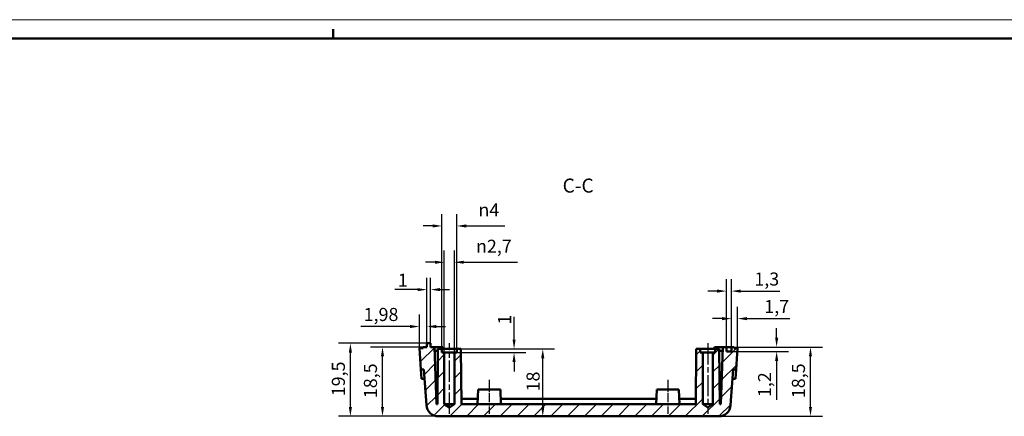
# Model space of a CAD drawing. Extents: x 0 to 841, y 0 to 594.
# Drawn here: x 337 to 600, y 488 to 594 of the extents above; entities that cross this region are included whole.
import ezdxf

# ---------------------------------------------------------------- set-up
doc = ezdxf.new("R2010")
doc.units = 0
doc.linetypes.add('CHAIN', pattern=[0.3543, 0.2362, -0.0295, 0.0591, -0.0295])
doc.layers.get('0').update_dxf_attribs({"lineweight": 25})
for name, color, linetype, lineweight in [('Geometria schizzo(ISO)', 7, 'Continuous', 50), ('Linea del centro(ISO)', 179, 'CHAIN', 25), ('Quote(ISO)', 7, 'Continuous', 25), ('Simboli(ISO)', 7, 'Continuous', 25), ('Spigoli visibili(ISO)', 7, 'Continuous', 50), ('Tratteggio', 3, 'Continuous', 9)]:
    doc.layers.add(name, color=color, linetype=linetype, lineweight=lineweight)
doc.styles.add('DEFAULT-ISO~0', font='ARIAL.TTF')
doc.styles.add('Stile testo32', font='ARIAL.TTF')
doc.dimstyles.new('DEFAULT-ISO-Metodo 1b', dxfattribs={"dimtxt": 3.5, "dimasz": 2.5, "dimexe": 3.175, "dimexo": 0, "dimgap": 0.762, "dimtad": 1, "dimtoh": 1, "dimrnd": 1e-08, "dimtxsty": 'DEFAULT-ISO~0', "dimcen": 0.09, "dimdle": 10, "dimclrd": 2, "dimclre": 2, "dimclrt": 6, "dimazin": 2, "dimtfac": 0.714286, "dimtofl": 0, "dimtmove": 0, "dimatfit": 3, "dimfxl": 0, "dimtolj": 1, "dimlwd": 25, "dimlwe": 25, "dimarcsym": 0})

# ---------------------------------------------------------------- blocks, each defined once
blk = doc.blocks.new('Bordi A1')
at = {"layer": 'Geometria schizzo(ISO)', "color": 4, "lineweight": 18}
blk.add_line((0, 594), (841, 594), dxfattribs=at)
at = {"layer": 'Geometria schizzo(ISO)'}
for p, q in [((5, 589), (836, 589)), ((421, 591.5), (421, 589))]:
    blk.add_line(p, q, dxfattribs=at)
blk = doc.blocks.new('*D133')
at = {"layer": 'Defpoints', "color": 0, "linetype": 'Continuous'}
for p in [(450.04, 538.92), (450.04, 505.09), (454.04, 506.09)]:
    blk.add_point(p, dxfattribs=at)
at = {"layer": 'Quote(ISO)', "color": 2, "linetype": 'Continuous', "lineweight": 25}
for p, q in [((450.04, 505.09), (450.04, 542.1)), ((454.04, 506.09), (454.04, 542.1)), ((447.54, 538.92), (445.04, 538.92)), ((456.54, 538.92), (466.82, 538.92))]:
    blk.add_line(p, q, dxfattribs=at)
at = {"layer": 'Quote(ISO)', "color": 2, "linetype": 'Continuous'}
for points in [[(447.54, 539.34), (447.54, 538.5), (450.04, 538.92)], [(456.54, 539.34), (456.54, 538.5), (454.04, 538.92)]]:
    blk.add_solid(points, dxfattribs=at)
at = {"layer": 'Quote(ISO)', "color": 6, "linetype": 'Continuous', "lineweight": 25, "insert": (459.8, 544.95), "char_height": 3.5, "attachment_point": 1, "style": 'DEFAULT-ISO~0'}
blk.add_mtext('\\A1;\\fAIGDT|b0|i0;\\H3.5000;n\\fArial|b0|i0;\\H3.5000;4', dxfattribs=at)
blk = doc.blocks.new('*D134')
at = {"layer": 'Defpoints', "color": 0, "linetype": 'Continuous'}
for p in [(453.39, 529.22), (450.69, 505.09), (453.39, 505.09)]:
    blk.add_point(p, dxfattribs=at)
at = {"layer": 'Quote(ISO)', "color": 2, "linetype": 'Continuous', "lineweight": 25}
for p, q in [((450.69, 505.09), (450.69, 532.4)), ((453.39, 505.09), (453.39, 532.4)), ((448.19, 529.22), (445.69, 529.22)), ((455.89, 529.22), (470.27, 529.22))]:
    blk.add_line(p, q, dxfattribs=at)
at = {"layer": 'Quote(ISO)', "color": 2, "linetype": 'Continuous'}
for points in [[(448.19, 529.64), (448.19, 528.81), (450.69, 529.22)], [(455.89, 529.64), (455.89, 528.81), (453.39, 529.22)]]:
    blk.add_solid(points, dxfattribs=at)
at = {"layer": 'Quote(ISO)', "color": 6, "linetype": 'Continuous', "lineweight": 25, "insert": (459.15, 535.25), "char_height": 3.5, "attachment_point": 1, "style": 'DEFAULT-ISO~0'}
blk.add_mtext('\\A1;\\fAIGDT|b0|i0;\\H3.5000;n\\fArial|b0|i0;\\H3.5000;2,7', dxfattribs=at)
blk = doc.blocks.new('*D135')
at = {"layer": 'Defpoints', "color": 0, "linetype": 'Continuous'}
for p in [(454.04, 505.09), (455.11, 506.09), (469.31, 505.09)]:
    blk.add_point(p, dxfattribs=at)
at = {"layer": 'Quote(ISO)', "color": 2, "linetype": 'Continuous', "lineweight": 25}
for p, q in [((469.31, 508.59), (469.31, 514.62)), ((454.04, 505.09), (472.49, 505.09)), ((455.11, 506.09), (472.49, 506.09)), ((469.31, 502.59), (469.31, 500.09))]:
    blk.add_line(p, q, dxfattribs=at)
at = {"layer": 'Quote(ISO)', "color": 2, "linetype": 'Continuous'}
for points in [[(468.9, 508.59), (469.73, 508.59), (469.31, 506.09)], [(468.9, 502.59), (469.73, 502.59), (469.31, 505.09)]]:
    blk.add_solid(points, dxfattribs=at)
at = {"layer": 'Quote(ISO)', "color": 6, "linetype": 'Continuous', "lineweight": 25, "insert": (465.04, 512.57), "char_height": 3.5, "attachment_point": 1, "rotation": 90, "style": 'DEFAULT-ISO~0'}
blk.add_mtext('\\A1;1', dxfattribs=at)
blk = doc.blocks.new('*D136')
at = {"layer": 'Defpoints', "color": 0, "linetype": 'Continuous'}
for p in [(450.04, 506.09), (476.98, 506.09), (449.11, 488.09)]:
    blk.add_point(p, dxfattribs=at)
at = {"layer": 'Quote(ISO)', "color": 2, "linetype": 'Continuous', "lineweight": 25}
for p, q in [((450.04, 506.09), (480.15, 506.09)), ((476.98, 490.59), (476.98, 503.59))]:
    blk.add_line(p, q, dxfattribs=at)
at = {"layer": 'Quote(ISO)', "color": 2, "linetype": 'Continuous'}
for points in [[(476.56, 503.59), (477.39, 503.59), (476.98, 506.09)], [(476.56, 490.59), (477.39, 490.59), (476.98, 488.09)]]:
    blk.add_solid(points, dxfattribs=at)
at = {"layer": 'Quote(ISO)', "color": 6, "linetype": 'Continuous', "lineweight": 25, "insert": (472.64, 494.74), "char_height": 3.5, "attachment_point": 1, "rotation": 90, "style": 'DEFAULT-ISO~0'}
blk.add_mtext('\\A1;18', dxfattribs=at)
blk = doc.blocks.new('*D137')
at = {"layer": 'Defpoints', "color": 0, "linetype": 'Continuous'}
for p in [(425.61, 507.59), (446.04, 507.59), (449.11, 488.09)]:
    blk.add_point(p, dxfattribs=at)
at = {"layer": 'Quote(ISO)', "color": 2, "linetype": 'Continuous', "lineweight": 25}
for p, q in [((446.04, 507.59), (422.43, 507.59)), ((425.61, 490.59), (425.61, 505.09)), ((449.11, 488.09), (422.43, 488.09))]:
    blk.add_line(p, q, dxfattribs=at)
at = {"layer": 'Quote(ISO)', "color": 2, "linetype": 'Continuous'}
for points in [[(425.19, 505.09), (426.02, 505.09), (425.61, 507.59)], [(425.19, 490.59), (426.02, 490.59), (425.61, 488.09)]]:
    blk.add_solid(points, dxfattribs=at)
at = {"layer": 'Quote(ISO)', "color": 6, "linetype": 'Continuous', "lineweight": 25, "insert": (420.64, 493.44), "char_height": 3.5, "attachment_point": 1, "rotation": 90, "style": 'DEFAULT-ISO~0'}
blk.add_mtext('\\A1;19,5', dxfattribs=at)
blk = doc.blocks.new('*D138')
at = {"layer": 'Defpoints', "color": 0, "linetype": 'Continuous'}
for p in [(434.18, 506.59), (446.04, 506.59), (449.11, 488.09)]:
    blk.add_point(p, dxfattribs=at)
at = {"layer": 'Quote(ISO)', "color": 2, "linetype": 'Continuous', "lineweight": 25}
for p, q in [((446.04, 506.59), (431, 506.59)), ((434.18, 490.59), (434.18, 504.09)), ((449.11, 488.09), (431, 488.09))]:
    blk.add_line(p, q, dxfattribs=at)
at = {"layer": 'Quote(ISO)', "color": 2, "linetype": 'Continuous'}
for points in [[(433.76, 504.09), (434.59, 504.09), (434.18, 506.59)], [(433.76, 490.59), (434.59, 490.59), (434.18, 488.09)]]:
    blk.add_solid(points, dxfattribs=at)
at = {"layer": 'Quote(ISO)', "color": 6, "linetype": 'Continuous', "lineweight": 25, "insert": (429.21, 492.94), "char_height": 3.5, "attachment_point": 1, "rotation": 90, "style": 'DEFAULT-ISO~0'}
blk.add_mtext('\\A1;18,5', dxfattribs=at)
blk = doc.blocks.new('*D139')
at = {"layer": 'Defpoints', "color": 0, "linetype": 'Continuous'}
for p in [(446.04, 512.06), (446.04, 507.59), (444.06, 506.29)]:
    blk.add_point(p, dxfattribs=at)
at = {"layer": 'Quote(ISO)', "color": 2, "linetype": 'Continuous', "lineweight": 25}
for p, q in [((444.06, 506.29), (444.06, 515.24)), ((446.04, 507.59), (446.04, 515.24)), ((441.56, 512.06), (428.39, 512.06)), ((448.54, 512.06), (451.04, 512.06))]:
    blk.add_line(p, q, dxfattribs=at)
at = {"layer": 'Quote(ISO)', "color": 2, "linetype": 'Continuous'}
for points in [[(441.56, 512.48), (441.56, 511.64), (444.06, 512.06)], [(448.54, 512.48), (448.54, 511.64), (446.04, 512.06)]]:
    blk.add_solid(points, dxfattribs=at)
at = {"layer": 'Quote(ISO)', "color": 6, "linetype": 'Continuous', "lineweight": 25, "insert": (429.15, 517.03), "char_height": 3.5, "attachment_point": 1, "style": 'DEFAULT-ISO~0'}
blk.add_mtext('\\A1;1,98', dxfattribs=at)
blk = doc.blocks.new('*D140')
at = {"layer": 'Defpoints', "color": 0, "linetype": 'Continuous'}
for p in [(447.04, 521.92), (446.04, 507.59), (447.04, 507.59)]:
    blk.add_point(p, dxfattribs=at)
at = {"layer": 'Quote(ISO)', "color": 2, "linetype": 'Continuous', "lineweight": 25}
for p, q in [((446.04, 507.59), (446.04, 525.09)), ((447.04, 507.59), (447.04, 525.09)), ((443.54, 521.92), (437.51, 521.92)), ((449.54, 521.92), (452.04, 521.92))]:
    blk.add_line(p, q, dxfattribs=at)
at = {"layer": 'Quote(ISO)', "color": 2, "linetype": 'Continuous'}
for points in [[(443.54, 522.33), (443.54, 521.5), (446.04, 521.92)], [(449.54, 522.33), (449.54, 521.5), (447.04, 521.92)]]:
    blk.add_solid(points, dxfattribs=at)
at = {"layer": 'Quote(ISO)', "color": 6, "linetype": 'Continuous', "lineweight": 25, "insert": (438.27, 526.19), "char_height": 3.5, "attachment_point": 1, "style": 'DEFAULT-ISO~0'}
blk.add_mtext('\\A1;1', dxfattribs=at)
blk = doc.blocks.new('*D141')
at = {"layer": 'Defpoints', "color": 0, "linetype": 'Continuous'}
for p in [(528.04, 506.59), (548.47, 506.59), (523.96, 488.09)]:
    blk.add_point(p, dxfattribs=at)
at = {"layer": 'Quote(ISO)', "color": 2, "linetype": 'Continuous', "lineweight": 25}
for p, q in [((528.04, 506.59), (551.64, 506.59)), ((548.47, 490.59), (548.47, 504.09)), ((523.96, 488.09), (551.64, 488.09))]:
    blk.add_line(p, q, dxfattribs=at)
at = {"layer": 'Quote(ISO)', "color": 2, "linetype": 'Continuous'}
for points in [[(548.05, 504.09), (548.88, 504.09), (548.47, 506.59)], [(548.05, 490.59), (548.88, 490.59), (548.47, 488.09)]]:
    blk.add_solid(points, dxfattribs=at)
at = {"layer": 'Quote(ISO)', "color": 6, "linetype": 'Continuous', "lineweight": 25, "insert": (543.5, 492.94), "char_height": 3.5, "attachment_point": 1, "rotation": 90, "style": 'DEFAULT-ISO~0'}
blk.add_mtext('\\A1;18,5', dxfattribs=at)
blk = doc.blocks.new('*D142')
at = {"layer": 'Defpoints', "color": 0, "linetype": 'Continuous'}
for p in [(527.34, 506.59), (527.34, 505.39), (539.43, 506.59)]:
    blk.add_point(p, dxfattribs=at)
at = {"layer": 'Quote(ISO)', "color": 2, "linetype": 'Continuous', "lineweight": 25}
for p, q in [((539.43, 509.09), (539.43, 511.59)), ((527.34, 506.59), (542.61, 506.59)), ((527.34, 505.39), (542.61, 505.39)), ((539.43, 502.89), (539.43, 492.46))]:
    blk.add_line(p, q, dxfattribs=at)
at = {"layer": 'Quote(ISO)', "color": 2, "linetype": 'Continuous'}
for points in [[(539.02, 509.09), (539.85, 509.09), (539.43, 506.59)], [(539.02, 502.89), (539.85, 502.89), (539.43, 505.39)]]:
    blk.add_solid(points, dxfattribs=at)
at = {"layer": 'Quote(ISO)', "color": 6, "linetype": 'Continuous', "lineweight": 25, "insert": (534.47, 493.23), "char_height": 3.5, "attachment_point": 1, "rotation": 90, "style": 'DEFAULT-ISO~0'}
blk.add_mtext('\\A1;1,2', dxfattribs=at)
blk = doc.blocks.new('*D143')
at = {"layer": 'Defpoints', "color": 0, "linetype": 'Continuous'}
for p in [(527.34, 514.17), (527.34, 506.59), (529.02, 506.29)]:
    blk.add_point(p, dxfattribs=at)
at = {"layer": 'Quote(ISO)', "color": 2, "linetype": 'Continuous', "lineweight": 25}
for p, q in [((527.34, 506.59), (527.34, 517.35)), ((529.02, 506.29), (529.02, 517.35)), ((524.84, 514.17), (522.34, 514.17)), ((531.52, 514.17), (542.95, 514.17))]:
    blk.add_line(p, q, dxfattribs=at)
at = {"layer": 'Quote(ISO)', "color": 2, "linetype": 'Continuous'}
for points in [[(524.84, 514.59), (524.84, 513.75), (527.34, 514.17)], [(531.52, 514.59), (531.52, 513.75), (529.02, 514.17)]]:
    blk.add_solid(points, dxfattribs=at)
at = {"layer": 'Quote(ISO)', "color": 6, "linetype": 'Continuous', "lineweight": 25, "insert": (536.14, 519.14), "char_height": 3.5, "attachment_point": 1, "style": 'DEFAULT-ISO~0'}
blk.add_mtext('\\A1;1,7', dxfattribs=at)
blk = doc.blocks.new('*D144')
at = {"layer": 'Defpoints', "color": 0, "linetype": 'Continuous'}
for p in [(526.04, 521.52), (526.04, 506.59), (527.34, 506.59)]:
    blk.add_point(p, dxfattribs=at)
at = {"layer": 'Quote(ISO)', "color": 2, "linetype": 'Continuous', "lineweight": 25}
for p, q in [((526.04, 506.59), (526.04, 524.7)), ((527.34, 506.59), (527.34, 524.7)), ((523.54, 521.52), (521.04, 521.52)), ((529.84, 521.52), (540.28, 521.52))]:
    blk.add_line(p, q, dxfattribs=at)
at = {"layer": 'Quote(ISO)', "color": 2, "linetype": 'Continuous'}
for points in [[(523.54, 521.94), (523.54, 521.11), (526.04, 521.52)], [(529.84, 521.94), (529.84, 521.11), (527.34, 521.52)]]:
    blk.add_solid(points, dxfattribs=at)
at = {"layer": 'Quote(ISO)', "color": 6, "linetype": 'Continuous', "lineweight": 25, "insert": (533.48, 526.49), "char_height": 3.5, "attachment_point": 1, "style": 'DEFAULT-ISO~0'}
blk.add_mtext('\\A1;1,3', dxfattribs=at)

msp = doc.modelspace()

# ---------------------------------------------------------------- hatches: boundary and pattern name
at = {"layer": 'Tratteggio'}
h = msp.add_hatch(dxfattribs=at)
h.set_pattern_fill('ANSI31', color=256, scale=25.4, style=0)
h.set_pattern_definition([(45, (0, 0), (-2.245064, 2.245064), [])])
edge = h.paths.add_edge_path()
edge.add_line((524.237, 491.289), (524.108, 506.089))
edge.add_line((524.108, 506.089), (523.037, 506.089))
edge.add_line((523.037, 506.089), (523.037, 505.089))
edge.add_line((523.037, 505.089), (522.387, 505.089))
edge.add_line((522.387, 505.089), (522.387, 491.289))
edge.add_line((522.387, 491.289), (521.037, 490.478))
edge.add_line((521.037, 490.478), (519.687, 491.289))
edge.add_line((519.687, 491.289), (519.687, 505.089))
edge.add_line((519.687, 505.089), (519.037, 505.089))
edge.add_line((519.037, 505.089), (519.037, 506.089))
edge.add_line((519.037, 506.089), (517.966, 506.089))
edge.add_line((517.966, 506.089), (517.837, 491.289))
edge.add_line((517.837, 491.289), (455.237, 491.289))
edge.add_line((455.237, 491.289), (455.108, 506.089))
edge.add_line((455.108, 506.089), (454.037, 506.089))
edge.add_line((454.037, 506.089), (454.037, 505.089))
edge.add_line((454.037, 505.089), (453.387, 505.089))
edge.add_line((453.387, 505.089), (453.387, 491.289))
edge.add_line((453.387, 491.289), (452.037, 490.478))
edge.add_line((452.037, 490.478), (450.687, 491.289))
edge.add_line((450.687, 491.289), (450.687, 505.089))
edge.add_line((450.687, 505.089), (450.037, 505.089))
edge.add_line((450.037, 505.089), (450.037, 506.089))
edge.add_line((450.037, 506.089), (448.966, 506.089))
edge.add_line((448.966, 506.089), (448.837, 491.289))
edge.add_line((448.837, 491.289), (448.572, 491.289))
edge.add_line((448.572, 491.289), (448.037, 506.589))
edge.add_line((448.037, 506.589), (447.037, 506.589))
edge.add_line((447.037, 506.589), (447.037, 507.589))
edge.add_line((447.037, 507.589), (446.037, 507.589))
edge.add_line((446.037, 507.589), (446.037, 506.589))
edge.add_line((446.037, 506.589), (445.039, 506.589))
edge.add_line((445.039, 506.589), (445.039, 506.289))
edge.add_line((445.039, 506.289), (444.056, 506.289))
edge.add_line((444.056, 506.289), (444.458, 500.548))
edge.add_line((444.458, 500.548), (445.256, 500.603))
edge.add_line((445.256, 500.603), (445.923, 491.066))
edge.add_ellipse((449.115, 491.289), major_axis=(-3.192, -0.223), ratio=1, start_angle=0, end_angle=86)
edge.add_line((449.115, 488.089), (523.96, 488.089))
edge.add_ellipse((523.96, 491.289), major_axis=(0, -3.2), ratio=1, start_angle=0, end_angle=86)
edge.add_line((527.152, 491.066), (527.819, 500.603))
edge.add_line((527.819, 500.603), (528.617, 500.548))
edge.add_line((528.617, 500.548), (529.018, 506.289))
edge.add_line((529.018, 506.289), (528.035, 506.289))
edge.add_line((528.035, 506.289), (528.035, 506.589))
edge.add_line((528.035, 506.589), (527.337, 506.589))
edge.add_line((527.337, 506.589), (527.337, 505.389))
edge.add_line((527.337, 505.389), (526.037, 505.389))
edge.add_line((526.037, 505.389), (526.037, 506.589))
edge.add_line((526.037, 506.589), (525.037, 506.589))
edge.add_line((525.037, 506.589), (524.503, 491.289))
edge.add_line((524.503, 491.289), (524.237, 491.289))

# ---------------------------------------------------------------- linework, layer by layer
at = {"layer": 'Linea del centro(ISO)', "linetype": 'CHAIN', "ltscale": 23.990969}
for p, q in [((452.037, 488.789), (452.037, 507.589)), ((521.037, 507.589), (521.037, 488.789))]:
    msp.add_line(p, q, dxfattribs=at)
at = {"layer": 'Linea del centro(ISO)', "linetype": 'CHAIN', "ltscale": 10.000767}
for p, q in [((462.687, 497.789), (462.687, 488.789)), ((510.387, 497.789), (510.387, 488.789))]:
    msp.add_line(p, q, dxfattribs=at)
at = {"layer": 'Spigoli visibili(ISO)'}
for p, q in [((447.037, 507.589), (446.037, 507.589)), ((446.037, 507.589), (446.037, 506.589)), ((447.037, 506.589), (447.037, 507.589)), ((445.039, 506.289), (444.056, 506.289)), ((444.056, 506.289), (444.458, 500.548)), ((446.037, 506.589), (445.039, 506.589)), ((445.039, 506.589), (445.039, 506.289)), ((448.037, 506.589), (447.037, 506.589)), ((448.572, 491.289), (448.037, 506.589)), ((448.037, 506.589), (450.25, 506.589)), ((448.072, 505.589), (448.962, 505.589)), ((448.966, 506.089), (448.837, 491.289)), ((450.037, 506.089), (448.966, 506.089)), ((450.037, 505.089), (450.037, 506.089)), ((450.037, 506.089), (454.037, 506.089)), ((450.687, 505.089), (450.037, 505.089)), ((450.25, 506.589), (450.285, 506.089)), ((450.687, 491.289), (450.687, 505.089)), ((453.387, 505.089), (450.687, 505.089)), ((454.037, 505.089), (453.387, 505.089)), ((453.387, 505.089), (453.387, 491.289)), ((455.108, 506.089), (454.037, 506.089)), ((454.037, 506.089), (454.037, 505.089)), ((455.237, 491.289), (455.108, 506.089)), ((517.966, 506.089), (517.837, 491.289)), ((519.037, 506.089), (517.966, 506.089)), ((519.037, 505.089), (519.037, 506.089)), ((519.037, 506.089), (523.037, 506.089)), ((519.687, 505.089), (519.037, 505.089)), ((519.687, 491.289), (519.687, 505.089)), ((522.387, 505.089), (519.687, 505.089)), ((523.037, 505.089), (522.387, 505.089)), ((522.387, 505.089), (522.387, 491.289)), ((522.789, 506.089), (522.824, 506.589)), ((522.824, 506.589), (525.037, 506.589)), ((524.108, 506.089), (523.037, 506.089)), ((523.037, 506.089), (523.037, 505.089)), ((524.237, 491.289), (524.108, 506.089)), ((525.002, 505.589), (524.112, 505.589)), ((525.037, 506.589), (524.503, 491.289)), ((526.037, 506.589), (525.037, 506.589)), ((526.037, 505.389), (526.037, 506.589)), ((526.037, 506.589), (527.337, 506.589)), ((527.337, 505.389), (526.037, 505.389)), ((528.035, 506.589), (527.337, 506.589)), ((527.337, 506.589), (527.337, 505.389)), ((528.035, 506.289), (528.035, 506.589)), ((529.018, 506.289), (528.035, 506.289)), ((528.617, 500.548), (529.018, 506.289)), ((444.458, 500.548), (445.256, 500.603)), ((444.458, 500.548), (444.632, 498.054)), ((445.256, 500.603), (445.923, 491.066)), ((527.152, 491.066), (527.819, 500.603)), ((527.819, 500.603), (528.617, 500.548)), ((528.442, 498.054), (528.617, 500.548)), ((445.43, 498.11), (444.632, 498.054)), ((527.644, 498.11), (528.442, 498.054)), ((459.727, 495.289), (459.587, 491.289)), ((459.727, 495.289), (465.648, 495.289)), ((465.648, 495.289), (465.787, 491.289)), ((507.427, 495.289), (507.287, 491.289)), ((507.427, 495.289), (513.348, 495.289)), ((513.348, 495.289), (513.487, 491.289)), ((455.224, 492.789), (459.64, 492.789)), ((465.735, 492.789), (507.34, 492.789)), ((513.435, 492.789), (517.85, 492.789)), ((448.837, 491.289), (448.572, 491.289)), ((452.037, 490.478), (450.687, 491.289)), ((453.387, 491.289), (450.687, 491.289)), ((453.387, 491.289), (452.037, 490.478)), ((517.837, 491.289), (455.237, 491.289)), ((521.037, 490.478), (519.687, 491.289)), ((522.387, 491.289), (519.687, 491.289)), ((522.387, 491.289), (521.037, 490.478)), ((524.503, 491.289), (524.237, 491.289)), ((449.115, 488.089), (523.96, 488.089))]:
    msp.add_line(p, q, dxfattribs=at)
for centre, start, end in [((449.115, 491.289), 184, 270), ((523.96, 491.289), 270, 356)]:
    msp.add_arc(centre, 3.2, start, end, dxfattribs=at)

# ---------------------------------------------------------------- block references
msp.add_blockref('Bordi A1', (0, 0))

# ---------------------------------------------------------------- texts
at = {"layer": 'Simboli(ISO)', "color": 7, "insert": (482.277, 546.652), "char_height": 3.75, "attachment_point": 7, "style": 'Stile testo32'}
msp.add_mtext('C-C ', dxfattribs=at)

# ---------------------------------------------------------------- dimensions: what is measured, and where the dimension line sits
at = {"layer": 'Quote(ISO)', "color": 2, "linetype": 'Continuous', "lineweight": 25}
for base, p1, p2, angle, picture, middle in [((450.037, 538.921), (454.037, 506.089), (450.037, 505.089), 180, '*D133', (462.931, 538.921)), ((453.387, 529.223), (450.687, 505.089), (453.387, 505.089), 0, '*D134', (464.327, 529.223))]:
    dim = msp.add_linear_dim(base=base, p1=p1, p2=p2, angle=angle, text='\\fAIGDT|b0|i0;\\H3.5000;n\\fArial|b0|i0;\\H3.5000;<>', dimstyle='DEFAULT-ISO-Metodo 1b', override={"dimtoh": 0, "dimdec": 2, "dimtp": 0, "dimtm": 0, "dimtdec": 2}, dxfattribs=at)
    dim.commit()
    dim.dimension.update_dxf_attribs({"geometry": picture, "text_midpoint": middle, "dimtype": 160})
for base, p1, p2, angle, override, picture, middle in [((447.037, 521.916), (446.037, 507.589), (447.037, 507.589), 180, {"dimtoh": 0, "dimdec": 2, "dimtp": 0, "dimtm": 0, "dimtdec": 2}, '*D140', (438.916, 521.916)), ((526.037, 521.522), (527.337, 506.589), (526.037, 506.589), 180, {"dimtoh": 0, "dimdec": 2, "dimtp": 0, "dimtm": 0, "dimtdec": 2}, '*D144', (536.497, 521.522)), ((527.337, 514.171), (529.018, 506.289), (527.337, 506.589), 180, {"dimdec": 1, "dimtp": 0, "dimtm": 0, "dimtdec": 2}, '*D143', (539.165, 514.171)), ((446.037, 512.061), (444.056, 506.289), (446.037, 507.589), 180, {"dimtoh": 0, "dimdec": 2, "dimtp": 0, "dimtm": 0, "dimtdec": 2}, '*D139', (433.538, 512.061)), ((469.313, 505.089), (455.108, 506.089), (454.037, 505.089), 90, {"dimtoh": 0, "dimdec": 2, "dimtp": 0, "dimtm": 0, "dimtdec": 2}, '*D135', (469.313, 513.21)), ((539.434, 506.589), (527.337, 505.389), (527.337, 506.589), 90, {"dimtoh": 0, "dimdec": 2, "dimtp": 0, "dimtm": 0, "dimtdec": 2}, '*D142', (539.434, 496.23)), ((425.605, 507.589), (449.115, 488.089), (446.037, 507.589), 270, {"dimtoh": 0, "dimdec": 2, "dimtp": 0, "dimtm": 0, "dimtdec": 2, "dimtmove": 1}, '*D137', (425.605, 497.839)), ((434.177, 506.589), (449.115, 488.089), (446.037, 506.589), 270, {"dimtoh": 0, "dimdec": 2, "dimtp": 0, "dimtm": 0, "dimtdec": 2, "dimtmove": 1}, '*D138', (434.177, 497.339)), ((476.976, 506.089), (449.115, 488.089), (450.037, 506.089), 270, {"dimtoh": 0, "dimdec": 2, "dimse1": 1, "dimtp": 0, "dimtm": 0, "dimtdec": 2, "dimtmove": 1}, '*D136', (476.976, 497.089)), ((548.467, 506.589), (523.96, 488.089), (528.035, 506.589), 270, {"dimtoh": 0, "dimdec": 2, "dimtp": 0, "dimtm": 0, "dimtdec": 2, "dimtmove": 1}, '*D141', (548.467, 497.339))]:
    dim = msp.add_linear_dim(base=base, p1=p1, p2=p2, angle=angle, dimstyle='DEFAULT-ISO-Metodo 1b', override=override, dxfattribs=at)
    dim.commit()
    dim.dimension.update_dxf_attribs({"geometry": picture, "text_midpoint": middle, "dimtype": 160})

doc.saveas('drawing.dxf')
